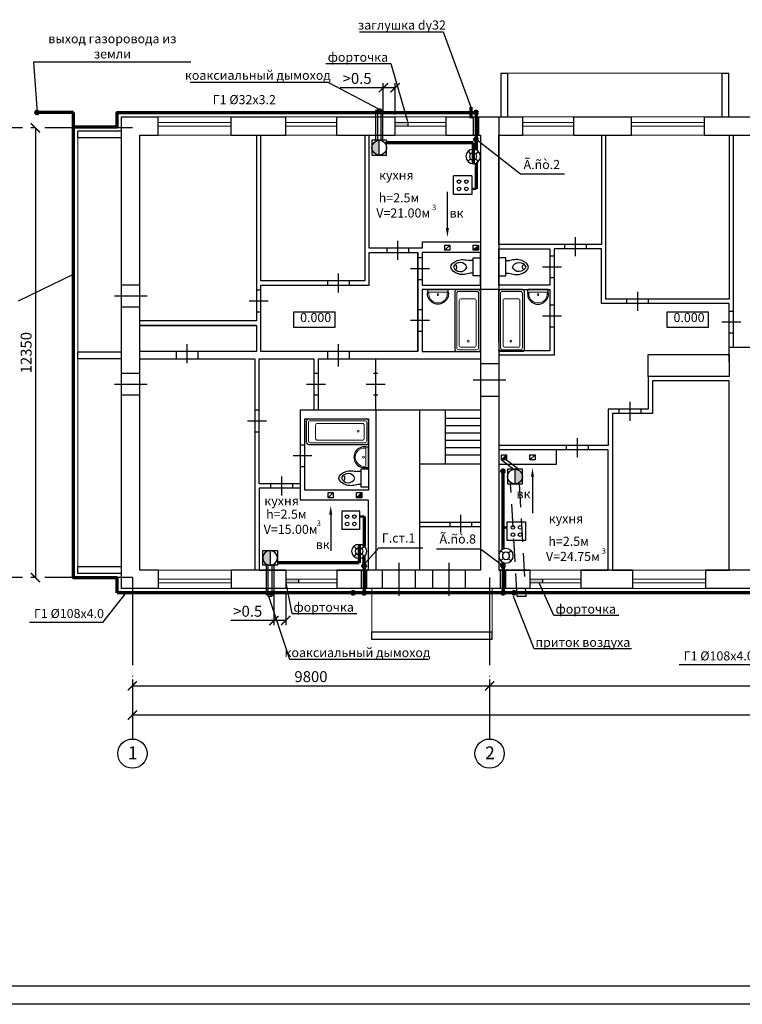
# Model space of a CAD drawing. Units: millimetres. Extents: x 11688 to 16414, y -4851 to -3363.
# Drawn here: x 13527 to 13725, y -3824 to -3554 of the extents above; entities that cross this region are included whole.
import ezdxf

# ---------------------------------------------------------------- set-up
doc = ezdxf.new("R2010")
doc.units = ezdxf.units.MM
doc.linetypes.add('ACAD_ISO04W100', pattern=[30, 24, -3, 0, -3])
doc.linetypes.add('DASHED2', pattern=[9.525, 6.35, -3.175])
for name, color, linetype, lineweight in [('газ-д', 102, 'Continuous', 50), ('оси', 2, 'ACAD_ISO04W100', 25), ('размеры', 4, 'Continuous', 25), ('стена', 13, 'Continuous', 30)]:
    doc.layers.add(name, color=color, linetype=linetype, lineweight=lineweight)
doc.styles.get("Standard").update_dxf_attribs({"font": 'timesi.ttf', "height": 3})
doc.styles.add('роман', font='timesi.ttf')
doc.dimstyles.new('1', dxfattribs={"dimtxt": 2, "dimasz": 2.5, "dimexe": 1.25, "dimexo": 0.625, "dimtad": 1, "dimlfac": 100, "dimtxsty": 'Standard', "dimblk": 'ARCHTICK', "dimcen": 2.5, "dimadec": 0, "dimazin": 0, "dimtfac": 1, "dimtmove": 0, "dimatfit": 3, "dimldrblk": 'ARCHTICK', "dimfxl": 1.25, "dimarcsym": 0})

# ---------------------------------------------------------------- blocks, each defined once
blk = doc.blocks.new('ок21')
at = {"lineweight": 30}
for p, q in [((13565.13, -3571.56), (13565.13, -3566.56)), ((13585.13, -3571.56), (13585.13, -3566.56))]:
    blk.add_line(p, q, dxfattribs=at)
at = {"lineweight": 9}
for p, q in [((13565.13, -3566.56), (13585.13, -3566.56)), ((13565.13, -3568.06), (13585.13, -3568.06)), ((13565.13, -3569.06), (13585.13, -3569.06)), ((13565.13, -3571.56), (13585.13, -3571.56))]:
    blk.add_line(p, q, dxfattribs=at)
blk = doc.blocks.new('ок14')
at = {"lineweight": 30}
for p, q in [((13600.13, -3576.06), (13600.13, -3571.06)), ((13614.13, -3576.06), (13614.13, -3571.06))]:
    blk.add_line(p, q, dxfattribs=at)
at = {"lineweight": 9}
for p, q in [((13600.13, -3571.06), (13614.13, -3571.06)), ((13600.13, -3572.56), (13614.13, -3572.56)), ((13600.13, -3573.56), (13614.13, -3573.56)), ((13600.13, -3576.06), (13614.13, -3576.06))]:
    blk.add_line(p, q, dxfattribs=at)
blk = doc.blocks.new('туалет')
at = {"layer": 'стена'}
for p, q in [((14296.56, -3846.03), (14296.56, -3836.03)), ((14296.56, -3836.03), (14300.56, -3836.03)), ((14300.56, -3836.03), (14300.56, -3846.03)), ((14296.56, -3837.53), (14294.38, -3837.53)), ((14296.56, -3844.53), (14294.94, -3844.53)), ((14300.56, -3846.03), (14296.56, -3846.03))]:
    blk.add_line(p, q, dxfattribs=at)
blk.add_lwpolyline([(14285.75, -3841.05, 0.698696), (14293.08, -3841.17, 0.68222)], format="xyb", close=True, dxfattribs=at)
blk.add_arc((14285.61, -3841.16), 1.96, 309.0005, 53.0978, dxfattribs=at)
blk.add_spline([(14294.94, -3844.53), (14288.43, -3844.93), (14284.25, -3841.12), (14287.82, -3837.6), (14294.38, -3837.53)], degree=3, dxfattribs=at)
blk = doc.blocks.new('ванная 2')
at = {"layer": 'стена'}
for p, q in [((14286.56, -3798.03), (14286.57, -3830.02)), ((14287.57, -3797.03), (14299.55, -3797.03)), ((14300.56, -3798.02), (14300.56, -3830.02)), ((14287.57, -3831.03), (14299.56, -3831.03))]:
    blk.add_line(p, q, dxfattribs=at)
at = {"layer": 'стена', "lineweight": 18}
for p, q in [((14287.55, -3799.04), (14287.55, -3829.04)), ((14288.55, -3798.04), (14298.57, -3798.04)), ((14299.57, -3829.03), (14299.57, -3799.05)), ((14288.95, -3803.04), (14288.95, -3827.64)), ((14289.95, -3802.04), (14297.17, -3802.04)), ((14298.17, -3827.64), (14298.17, -3803.04)), ((14288.55, -3830.03), (14298.57, -3830.03)), ((14289.95, -3828.63), (14297.17, -3828.63))]:
    blk.add_line(p, q, dxfattribs=at)
blk.add_circle((14293.84, -3825.31), 0.5, dxfattribs=at)
at = {"layer": 'стена'}
for centre, radius, start, end in [((14287.57, -3798.04), 1.01, 90.2251, 179.7956), ((14299.55, -3798.04), 1.01, 0.2044, 89.7749), ((14287.57, -3830.03), 1, 179.6602, 270), ((14299.56, -3830.03), 1, 270, 0.3398)]:
    blk.add_arc(centre, radius, start, end, dxfattribs=at)
at = {"layer": 'стена', "lineweight": 18}
for centre, start, end in [((14288.55, -3799.04), 90, 180.3398), ((14298.57, -3799.04), 359.6602, 90), ((14289.95, -3803.04), 90, 180.3398), ((14297.17, -3803.04), 359.6602, 90), ((14288.55, -3829.03), 179.6602, 270), ((14289.95, -3827.63), 179.6602, 270), ((14297.17, -3827.63), 270, 0.3398), ((14298.57, -3829.03), 270, 0.3398)]:
    blk.add_arc(centre, 1, start, end, dxfattribs=at)
blk = doc.blocks.new('раковина 2')
at = {"layer": 'стена'}
for p, q in [((14272.49, -3829.63), (14272.49, -3831.03)), ((14272.49, -3831.03), (14283.79, -3831.03)), ((14283.79, -3829.63), (14283.79, -3831.03))]:
    blk.add_line(p, q, dxfattribs=at)
at = {"layer": 'стена', "lineweight": 18}
blk.add_line((14283.14, -3829.63), (14273.14, -3829.63), dxfattribs=at)
blk.add_circle((14278.14, -3828.28), 0.5, dxfattribs=at)
at = {"layer": 'стена'}
blk.add_arc((14278.14, -3828.75), 5.72, 351.193, 188.807, dxfattribs=at)
at = {"layer": 'стена', "lineweight": 18}
blk.add_arc((14278.14, -3828.77), 5.07, 350.2446, 189.7554, dxfattribs=at)
blk = doc.blocks.new('_ArchTick')
at = {"color": 0, "linetype": 'ByBlock', "const_width": 0.15}
blk.add_lwpolyline([(-0.5, -0.5), (0.5, 0.5)], dxfattribs=at)
blk = doc.blocks.new('*D15')
at = {"color": 0, "lineweight": -2}
for p, q in [((13531.14, -3583.68), (13530.23, -3583.68)), ((13531.48, -3583.68), (13531.48, -3707.1)), ((13531.12, -3707.1), (13530.23, -3707.1))]:
    blk.add_line(p, q, dxfattribs=at)
at = {"layer": 'Defpoints', "color": 0}
for p in [(13531.76, -3583.68), (13531.48, -3707.1), (13531.74, -3707.1)]:
    blk.add_point(p, dxfattribs=at)
at = {"color": 0, "lineweight": -2, "xscale": 2.5, "yscale": 2.5, "zscale": 2.5}
for p, rotation in [((13531.48, -3583.68), 90), ((13531.48, -3707.1), 270)]:
    blk.add_blockref('_ArchTick', p, dxfattribs=dict(at, rotation=rotation))
at = {"color": 0, "insert": (13529.33, -3645.39), "char_height": 3, "attachment_point": 5, "rotation": 90}
blk.add_mtext('12350', dxfattribs=at)
blk = doc.blocks.new('*D16')
at = {"color": 0, "lineweight": -2}
for p, q in [((13558.08, -3735.06), (13558.08, -3738.08)), ((13558.08, -3736.83), (13656.02, -3736.83)), ((13656.02, -3735.07), (13656.02, -3738.08))]:
    blk.add_line(p, q, dxfattribs=at)
at = {"layer": 'Defpoints', "color": 0}
for p in [(13558.08, -3734.43), (13656.02, -3734.45), (13656.02, -3736.83)]:
    blk.add_point(p, dxfattribs=at)
at = {"color": 0, "lineweight": -2, "xscale": 2.5, "yscale": 2.5, "zscale": 2.5, "rotation": 180}
blk.add_blockref('_ArchTick', (13558.08, -3736.83), dxfattribs=at)
at = {"color": 0, "lineweight": -2, "xscale": 2.5, "yscale": 2.5, "zscale": 2.5}
blk.add_blockref('_ArchTick', (13656.02, -3736.83), dxfattribs=at)
at = {"color": 0, "insert": (13607.05, -3734.68), "char_height": 3, "attachment_point": 5}
blk.add_mtext('9800', dxfattribs=at)
blk = doc.blocks.new('*D17')
at = {"color": 0, "lineweight": -2}
for p, q in [((13656.02, -3735.7), (13656.02, -3738.08)), ((13656.02, -3736.83), (13824.62, -3736.83)), ((13824.62, -3735.73), (13824.62, -3738.08))]:
    blk.add_line(p, q, dxfattribs=at)
at = {"layer": 'Defpoints', "color": 0}
for p in [(13656.02, -3735.07), (13824.62, -3735.1), (13824.62, -3736.83)]:
    blk.add_point(p, dxfattribs=at)
at = {"color": 0, "lineweight": -2, "xscale": 2.5, "yscale": 2.5, "zscale": 2.5, "rotation": 180}
blk.add_blockref('_ArchTick', (13656.02, -3736.83), dxfattribs=at)
at = {"color": 0, "lineweight": -2, "xscale": 2.5, "yscale": 2.5, "zscale": 2.5}
blk.add_blockref('_ArchTick', (13824.62, -3736.83), dxfattribs=at)
at = {"color": 0, "insert": (13740.32, -3734.68), "char_height": 3, "attachment_point": 5}
blk.add_mtext('16850', dxfattribs=at)
blk = doc.blocks.new('*D20')
at = {"color": 0, "lineweight": -2}
for p, q in [((13558.08, -3744.82), (14056.52, -3744.82)), ((13558.08, -3745.03), (13558.08, -3746.07)), ((14056.52, -3745.12), (14056.52, -3746.07))]:
    blk.add_line(p, q, dxfattribs=at)
at = {"layer": 'Defpoints', "color": 0}
for p in [(13558.08, -3744.41), (14056.52, -3744.5), (14056.52, -3744.82)]:
    blk.add_point(p, dxfattribs=at)
at = {"color": 0, "lineweight": -2, "xscale": 2.5, "yscale": 2.5, "zscale": 2.5, "rotation": 180}
blk.add_blockref('_ArchTick', (13558.08, -3744.82), dxfattribs=at)
at = {"color": 0, "lineweight": -2, "xscale": 2.5, "yscale": 2.5, "zscale": 2.5}
blk.add_blockref('_ArchTick', (14056.52, -3744.82), dxfattribs=at)
at = {"color": 0, "insert": (13807.3, -3742.67), "char_height": 3, "attachment_point": 5}
blk.add_mtext('49850', dxfattribs=at)
blk = doc.blocks.new('котел')
at = {"lineweight": 30}
h = blk.add_hatch(color=256, dxfattribs=at)
edge = h.paths.add_edge_path()
edge.add_arc((15439.39, -1856.4), 2.03, 90, 270)
edge.add_line((15439.39, -1858.43), (15439.39, -1854.38))
for p, q in [((15437.36, -1858.43), (15437.36, -1854.38)), ((15437.36, -1854.38), (15441.41, -1854.38)), ((15439.39, -1854.38), (15439.39, -1858.43)), ((15441.41, -1854.38), (15441.41, -1858.43)), ((15441.41, -1858.43), (15437.36, -1858.43))]:
    blk.add_line(p, q, dxfattribs=at)
for start, end in [(90, 270), (270, 90)]:
    blk.add_arc((15439.39, -1856.4), 2.03, start, end, dxfattribs=at)
blk = doc.blocks.new('счетчик')
at = {"lineweight": 30}
for p, q in [((15929.64, -1869.33), (15930.36, -1870.02)), ((15929.64, -1869.33), (15930.36, -1870.02)), ((15931.77, -1869.98), (15932.46, -1869.26)), ((15929.7, -1872.15), (15930.39, -1871.43)), ((15931.8, -1871.4), (15932.53, -1872.09))]:
    blk.add_line(p, q, dxfattribs=at)
for radius in [2, 1, 1]:
    blk.add_circle((15931.08, -1870.71), radius, dxfattribs=at)
blk = doc.blocks.new('*D79')
at = {"color": 0, "lineweight": -2}
for p, q in [((13596.89, -3711.5), (13596.89, -3720.14)), ((13600.13, -3711.5), (13600.13, -3720.14)), ((13596.89, -3718.89), (13585.03, -3718.89)), ((13600.13, -3718.89), (13596.89, -3718.89))]:
    blk.add_line(p, q, dxfattribs=at)
at = {"layer": 'Defpoints', "color": 0}
for p in [(13596.89, -3710.88), (13600.13, -3710.88), (13596.89, -3718.89)]:
    blk.add_point(p, dxfattribs=at)
at = {"color": 0, "lineweight": -2, "xscale": 2.5, "yscale": 2.5, "zscale": 2.5, "rotation": 180}
blk.add_blockref('_ArchTick', (13596.89, -3718.89), dxfattribs=at)
at = {"color": 0, "lineweight": -2, "xscale": 2.5, "yscale": 2.5, "zscale": 2.5}
blk.add_blockref('_ArchTick', (13600.13, -3718.89), dxfattribs=at)
at = {"color": 0, "insert": (13589.71, -3716.74), "char_height": 3, "attachment_point": 5}
blk.add_mtext('>0.5', dxfattribs=at)
blk = doc.blocks.new('*D83')
at = {"color": 0, "lineweight": -2}
for p, q in [((13626.89, -3580.06), (13626.89, -3571.42)), ((13630.13, -3580.06), (13630.13, -3571.42)), ((13626.89, -3572.67), (13615.03, -3572.67)), ((13630.13, -3572.67), (13626.89, -3572.67))]:
    blk.add_line(p, q, dxfattribs=at)
at = {"layer": 'Defpoints', "color": 0}
for p in [(13626.89, -3572.67), (13626.89, -3580.69), (13630.13, -3580.69)]:
    blk.add_point(p, dxfattribs=at)
at = {"color": 0, "lineweight": -2, "xscale": 2.5, "yscale": 2.5, "zscale": 2.5, "rotation": 180}
blk.add_blockref('_ArchTick', (13626.89, -3572.67), dxfattribs=at)
at = {"color": 0, "lineweight": -2, "xscale": 2.5, "yscale": 2.5, "zscale": 2.5}
blk.add_blockref('_ArchTick', (13630.13, -3572.67), dxfattribs=at)
at = {"color": 0, "insert": (13619.71, -3570.52), "char_height": 3, "attachment_point": 5}
blk.add_mtext('>0.5', dxfattribs=at)

msp = doc.modelspace()

# ---------------------------------------------------------------- hatches: boundary and pattern name
for points in [[(13633.62781, -3582.18737), (13630.12654, -3582.18737), (13630.12654, -3583.18737), (13633.62781, -3583.18737)], [(13652.96477, -3615.84719), (13651.56477, -3617.24719), (13652.96477, -3617.24719)], [(13660.68873, -3673.39881), (13659.28873, -3674.79881), (13660.68873, -3674.79881)], [(13620.96477, -3683.78737), (13619.56477, -3685.18737), (13620.96477, -3685.18737)], [(13603.62781, -3707.58737), (13600.12654, -3707.58737), (13600.12654, -3708.58737), (13603.62781, -3708.58737)], [(13670.52781, -3707.58737), (13667.02654, -3707.58737), (13667.02654, -3708.58737), (13670.52781, -3708.58737)]]:
    msp.add_hatch(color=256).paths.add_polyline_path(points)

# ---------------------------------------------------------------- linework, layer by layer
at = {"lineweight": 30}
for p, q in [((13659.1479, -3568.68737), (13660.9479, -3568.68737)), ((13659.19407, -3580.68737), (13659.19407, -3568.68737)), ((13660.99407, -3580.68737), (13660.99407, -3568.68737)), ((13719.82262, -3580.68737), (13719.82262, -3568.68737)), ((13719.82262, -3568.68737), (13721.62262, -3568.68737)), ((13721.62262, -3580.68737), (13721.62262, -3568.68737)), ((13555.12654, -3584.63997), (13543.12654, -3584.63997)), ((13543.12654, -3586.43997), (13543.12654, -3584.63997)), ((13555.12654, -3586.43997), (13543.12654, -3586.43997)), ((13646.16585, -3601.93944), (13646.16585, -3596.89905)), ((13651.16585, -3596.89905), (13646.16585, -3596.89905)), ((13651.16569, -3596.89905), (13651.16585, -3601.93944)), ((13651.16585, -3601.93944), (13646.16585, -3601.93944)), ((13623.02654, -3626.88737), (13623.02654, -3617.88737)), ((13623.02654, -3617.88737), (13636.32654, -3617.88737)), ((13636.32654, -3645.08737), (13636.32654, -3617.88737)), ((13636.32654, -3617.88737), (13636.32654, -3645.08737)), ((13686.72654, -3616.88737), (13673.72654, -3616.88737)), ((13673.72654, -3616.88737), (13673.72654, -3646.08737)), ((13686.72654, -3631.88737), (13686.72654, -3616.88737)), ((13593.32654, -3626.88737), (13623.02654, -3626.88737)), ((13593.32654, -3645.08737), (13593.32654, -3626.88737)), ((13658.52654, -3642.68737), (13658.52654, -3628.08737)), ((13658.52654, -3628.08737), (13672.52654, -3628.08737)), ((13672.52654, -3628.08737), (13672.52654, -3644.88737)), ((13672.52654, -3628.08737), (13672.52654, -3644.88737)), ((13721.72654, -3631.88737), (13686.72654, -3631.88737)), ((13721.72654, -3647.88737), (13721.72654, -3631.88737)), ((13592.12654, -3637.88737), (13560.12654, -3637.88737)), ((13621.82654, -3645.08737), (13593.32654, -3645.08737)), ((13636.32654, -3645.08737), (13621.82654, -3645.08737)), ((13672.52654, -3644.88737), (13658.52654, -3644.88737)), ((13672.52654, -3644.88737), (13658.52654, -3644.88737)), ((13555.12654, -3645.26852), (13543.12654, -3645.26852)), ((13543.12654, -3647.11469), (13543.12654, -3645.31469)), ((13555.12654, -3647.06852), (13543.12654, -3647.06852)), ((13609.02654, -3647.08737), (13609.02654, -3661.08737)), ((13609.02654, -3647.08737), (13653.52654, -3647.08737)), ((13673.72654, -3646.08737), (13658.52654, -3646.08737)), ((13604.12654, -3661.08737), (13604.12654, -3685.82755)), ((13624.82654, -3661.08737), (13624.82654, -3705.08737)), ((13636.82654, -3661.08737), (13636.82654, -3705.08737)), ((13643.82654, -3661.08737), (13643.82654, -3675.88737)), ((13688.52654, -3660.88737), (13688.52654, -3670.88737)), ((13643.82654, -3663.38737), (13653.52654, -3663.38737)), ((13643.82654, -3665.38737), (13653.52654, -3665.38737)), ((13643.82654, -3667.38737), (13653.52654, -3667.38737)), ((13643.82654, -3669.38737), (13653.52654, -3669.38737)), ((13643.82654, -3671.38737), (13653.52654, -3671.38737)), ((13688.52654, -3670.88737), (13658.52654, -3670.88737)), ((13674.32654, -3672.08737), (13674.32654, -3676.08737)), ((13643.82654, -3673.38737), (13653.52654, -3673.38737)), ((13636.82654, -3675.88737), (13653.52654, -3675.88737)), ((13674.32654, -3676.08737), (13658.52654, -3676.08737)), ((13604.12654, -3681.38737), (13592.82654, -3681.38737)), ((13604.12654, -3682.58737), (13592.82654, -3682.58737)), ((13622.82654, -3685.82755), (13604.12654, -3685.82755)), ((13622.82654, -3705.08737), (13622.82654, -3685.82755)), ((13615.46585, -3688.8911), (13615.46585, -3693.93149)), ((13620.46585, -3688.8911), (13615.46585, -3688.8911)), ((13620.46569, -3693.93149), (13620.46585, -3688.8911)), ((13636.82654, -3691.88737), (13653.52654, -3691.88737)), ((13636.82654, -3693.08737), (13653.52654, -3693.08737)), ((13660.88723, -3691.84941), (13665.88723, -3691.84941)), ((13660.88739, -3696.8898), (13660.88723, -3691.84941)), ((13665.88723, -3691.84941), (13665.88723, -3696.8898)), ((13620.46585, -3693.93149), (13615.46585, -3693.93149)), ((13665.88723, -3696.8898), (13660.88739, -3696.8898)), ((13555.12654, -3704.18941), (13543.12654, -3704.18941)), ((13543.12654, -3705.98941), (13543.12654, -3704.18941)), ((13555.12654, -3705.98941), (13543.12654, -3705.98941)), ((13614.12654, -3705.08737), (13622.82654, -3705.08737)), ((13656.76502, -3722.08737), (13623.76502, -3722.08737)), ((13623.76502, -3724.08737), (13623.76502, -3722.08737)), ((13656.76502, -3724.08737), (13656.76502, -3722.08737)), ((13656.76502, -3724.08737), (13623.76502, -3724.08737)), ((14093.90294, -3819.21592), (13488.90294, -3819.21592))]:
    msp.add_line(p, q, dxfattribs=at)
at = {"lineweight": 9}
for p, q in [((13660.9479, -3568.68737), (13721.62262, -3568.68737)), ((13543.12654, -3705.98941), (13543.12654, -3584.63997)), ((13623.76502, -3710.08737), (13623.76502, -3724.08737)), ((13656.76502, -3710.08737), (13656.76502, -3724.08737))]:
    msp.add_line(p, q, dxfattribs=at)
for p, q in [((13611.87331, -3571.25405), (13625.7693, -3578.54989)), ((13633.62781, -3582.18737), (13633.62781, -3583.18737)), ((13651.57654, -3585.68737), (13651.57654, -3580.68737)), ((13653.07654, -3585.68737), (13653.07654, -3580.68737)), ((13644.46477, -3611.18755), (13644.46477, -3601.25405)), ((13630.91191, -3619.88737), (13630.91191, -3614.68737)), ((13679.62654, -3618.88737), (13679.62654, -3613.68737)), ((13627.91191, -3617.88737), (13627.91191, -3616.68737)), ((13633.91191, -3617.88737), (13633.91191, -3616.68737)), ((13676.62654, -3616.88737), (13676.62654, -3615.68737)), ((13682.62654, -3616.88737), (13682.62654, -3615.68737)), ((13637.52654, -3619.38737), (13636.32654, -3619.38737)), ((13673.72654, -3618.88737), (13672.52654, -3618.88737)), ((13639.52654, -3622.38737), (13634.32654, -3622.38737)), ((13675.72654, -3621.88737), (13670.52654, -3621.88737)), ((13526.82942, -3631.15782), (13541.92654, -3623.80963)), ((13611.62537, -3626.88737), (13611.62537, -3625.68737)), ((13614.62537, -3628.88737), (13614.62537, -3623.68737)), ((13617.62537, -3626.88737), (13617.62537, -3625.68737)), ((13637.52654, -3625.38737), (13636.32654, -3625.38737)), ((13673.72654, -3624.88737), (13672.52654, -3624.88737)), ((13560.12654, -3626.89441), (13555.12654, -3626.89441)), ((13593.32654, -3628.27478), (13592.12654, -3628.27478)), ((13658.52654, -3628.08737), (13653.52654, -3628.08737)), ((13696.64959, -3633.88737), (13696.64959, -3628.68737)), ((13562.12654, -3629.89441), (13553.12654, -3629.89441)), ((13595.32654, -3631.27478), (13590.12654, -3631.27478)), ((13693.64959, -3631.88737), (13693.64959, -3630.68737)), ((13699.64959, -3631.88737), (13699.64959, -3630.68737)), ((13560.12654, -3632.89441), (13555.12654, -3632.89441)), ((13593.32654, -3634.27478), (13592.12654, -3634.27478)), ((13637.52654, -3633.58737), (13636.32654, -3633.58737)), ((13673.72654, -3632.38737), (13672.52654, -3632.38737)), ((13722.92654, -3634.05247), (13721.72654, -3634.05247)), ((13639.52654, -3636.58737), (13634.32654, -3636.58737)), ((13675.72654, -3635.38737), (13670.52654, -3635.38737)), ((13637.52654, -3639.58737), (13636.32654, -3639.58737)), ((13673.72654, -3638.38737), (13672.52654, -3638.38737)), ((13724.92654, -3637.05247), (13719.72654, -3637.05247)), ((13722.92654, -3640.05247), (13721.72654, -3640.05247)), ((13570.12654, -3647.08737), (13570.12654, -3645.08737)), ((13573.12654, -3648.28737), (13573.12654, -3643.08737)), ((13576.12654, -3647.08737), (13576.12654, -3645.08737)), ((13611.63409, -3647.08737), (13611.63409, -3645.08737)), ((13614.63409, -3649.16765), (13614.63409, -3643.08737)), ((13617.63409, -3647.08737), (13617.63409, -3645.08737)), ((13658.52654, -3648.42568), (13653.52654, -3648.42568)), ((13560.12654, -3651.08737), (13555.12654, -3651.08737)), ((13609.02654, -3651.08737), (13607.82654, -3651.08737)), ((13625.42654, -3651.08737), (13624.22654, -3651.08737)), ((13660.52654, -3652.92568), (13651.52654, -3652.92568)), ((13562.12654, -3654.08737), (13553.12654, -3654.08737)), ((13611.02654, -3654.08737), (13605.82654, -3654.08737)), ((13627.42654, -3654.08737), (13622.22654, -3654.08737)), ((13560.12654, -3657.08737), (13555.12654, -3657.08737)), ((13609.02654, -3657.08737), (13607.82654, -3657.08737)), ((13625.42654, -3657.08737), (13624.22654, -3657.08737)), ((13658.52654, -3657.42568), (13653.52654, -3657.42568)), ((13592.82654, -3661.17756), (13591.62654, -3661.17756)), ((13691.55686, -3662.08737), (13691.55686, -3660.88737)), ((13694.55686, -3664.08737), (13694.55686, -3658.88737)), ((13697.55686, -3662.08737), (13697.55686, -3660.88737)), ((13594.82654, -3664.17756), (13589.62654, -3664.17756)), ((13592.82654, -3667.17756), (13591.62654, -3667.17756)), ((13680.13621, -3674.08737), (13680.13621, -3668.88737)), ((13605.32654, -3670.72628), (13604.12654, -3670.72628)), ((13677.13621, -3672.08737), (13677.13621, -3670.88737)), ((13683.13621, -3672.08737), (13683.13621, -3670.88737)), ((13607.32654, -3673.72628), (13602.12654, -3673.72628)), ((13659.28873, -3674.79881), (13662.67795, -3677.36116)), ((13660.68873, -3674.79881), (13664.07795, -3677.36116)), ((13605.32654, -3676.72628), (13604.12654, -3676.72628)), ((13599.05101, -3684.58737), (13599.05101, -3679.38737)), ((13667.78873, -3679.45844), (13667.78873, -3689.39195)), ((13596.05101, -3682.58737), (13596.05101, -3681.38737)), ((13602.05101, -3682.58737), (13602.05101, -3681.38737)), ((13612.46477, -3689.847), (13612.46477, -3699.78051)), ((13648.17654, -3694.77859), (13648.17654, -3689.88737)), ((13645.17654, -3693.08737), (13645.17654, -3691.88737)), ((13651.17654, -3693.08737), (13651.17654, -3691.88737)), ((13631.10354, -3703.08737), (13631.10354, -3712.08737)), ((13644.87681, -3703.08737), (13644.87681, -3712.08737)), ((13620.87654, -3710.08737), (13620.87654, -3705.08737)), ((13622.37654, -3710.08737), (13622.37654, -3705.08737)), ((13626.60354, -3705.08737), (13626.60354, -3710.08737)), ((13635.60354, -3705.08737), (13635.60354, -3710.08737)), ((13640.37681, -3705.08737), (13640.37681, -3710.08737)), ((13649.37681, -3705.08737), (13649.37681, -3710.08737)), ((13658.97654, -3710.08737), (13658.97654, -3705.08737)), ((13660.47654, -3710.08737), (13660.47654, -3705.08737)), ((13600.12654, -3708.58737), (13601.77758, -3716.96945)), ((13603.62781, -3707.58737), (13603.62781, -3708.58737)), ((13670.52781, -3707.58737), (13670.52781, -3708.58737)), ((13549.95331, -3719.41712), (13556.38391, -3711.28737)), ((13549.95331, -3719.41712), (13529.83161, -3719.41712)), ((13728.13289, -3731.05046), (13708.01119, -3731.05046)), ((14098.90294, -3824.21592), (13468.90294, -3824.21592))]:
    msp.add_line(p, q)
at = {"lineweight": 70}
for p, q in [((13541.92654, -3579.48737), (13531.92654, -3579.48737)), ((13650.85773, -3577.98737), (13650.85773, -3580.98737)), ((13652.32654, -3579.48737), (13652.32654, -3586.88737)), ((13651.52654, -3587.81144), (13627.7943, -3587.81144)), ((13651.52654, -3587.81144), (13651.52654, -3593.54025)), ((13652.32654, -3586.88737), (13652.32654, -3587.81144)), ((13652.32654, -3587.81144), (13652.32654, -3589.70722)), ((13652.32654, -3593.37328), (13652.32654, -3600.46583)), ((13659.72654, -3699.29723), (13659.72654, -3677.91285)), ((13621.62654, -3690.36471), (13621.62654, -3698.45279)), ((13620.24509, -3697.89902), (13620.24509, -3703.0191)), ((13621.62654, -3703.0191), (13621.62654, -3701.12333)), ((13620.24509, -3703.0191), (13597.85863, -3703.0191)), ((13621.62654, -3703.88737), (13621.62654, -3702.96329)), ((13621.62654, -3703.88737), (13621.62654, -3711.28737)), ((13659.72654, -3703.88737), (13659.72654, -3702.96329)), ((13659.72654, -3703.88737), (13659.72654, -3711.28737))]:
    msp.add_line(p, q, dxfattribs=at)
at = {"linetype": 'DASHED2'}
for p, q in [((13663.55537, -3712.32723), (13661.76818, -3681.41116)), ((13661.76818, -3681.41116), (13664.16994, -3681.41116)), ((13664.16994, -3681.41116), (13665.95713, -3712.32723)), ((13665.95713, -3712.32723), (13663.55537, -3712.32723))]:
    msp.add_line(p, q, dxfattribs=at)
for points in [[(13620.33432, -3557.35962), (13643.34381, -3557.35962), (13650.85773, -3577.98737)], [(13574.07616, -3565.63424), (13530.98095, -3565.63424), (13531.92654, -3579.48737)], [(13611.16124, -3566.03821), (13628.96358, -3566.03821), (13633.62781, -3582.18737)], [(13611.87331, -3571.25405), (13573.89447, -3571.25405), (13573.89447, -3571.25405)], [(13676.6116, -3596.43088), (13664.48529, -3596.43088), (13652.32654, -3586.88737)], [(13643.76477, -3615.84719), (13645.16477, -3615.84719), (13645.16477, -3617.24719), (13643.76477, -3617.24719), (13643.76477, -3615.84719)], [(13643.76477, -3617.24719), (13645.16477, -3615.84719)], [(13651.56477, -3615.84719), (13652.96477, -3615.84719), (13652.96477, -3617.24719), (13651.56477, -3617.24719), (13651.56477, -3615.84719)], [(13651.56477, -3617.24719), (13652.96477, -3615.84719)], [(13659.28873, -3673.39881), (13660.68873, -3673.39881), (13660.68873, -3674.79881), (13659.28873, -3674.79881), (13659.28873, -3673.39881)], [(13659.28873, -3674.79881), (13660.68873, -3673.39881)], [(13667.08873, -3673.39881), (13668.48873, -3673.39881), (13668.48873, -3674.79881), (13667.08873, -3674.79881), (13667.08873, -3673.39881)], [(13667.08873, -3674.79881), (13668.48873, -3673.39881)], [(13611.76477, -3683.78737), (13613.16477, -3683.78737), (13613.16477, -3685.18737), (13611.76477, -3685.18737), (13611.76477, -3683.78737)], [(13611.76477, -3685.18737), (13613.16477, -3683.78737)], [(13619.56477, -3683.78737), (13620.96477, -3683.78737), (13620.96477, -3685.18737), (13619.56477, -3685.18737), (13619.56477, -3683.78737)], [(13619.56477, -3685.18737), (13620.96477, -3683.78737)], [(13621.27654, -3703.88737), (13625.61203, -3698.92247), (13637.73834, -3698.92247)], [(13641.42454, -3699.2015), (13653.55085, -3699.2015), (13659.72654, -3703.88737)], [(13691.45617, -3717.4792), (13673.65383, -3717.4792), (13669.64326, -3708.58737)], [(13639.26655, -3729.61848), (13601.28771, -3729.61848), (13595.46635, -3712.28066)], [(13694.95963, -3726.70144), (13668.2472, -3726.70144), (13662.56212, -3712.32723)], [(13601.77758, -3716.96945), (13619.57992, -3716.96945), (13619.57992, -3716.96945)]]:
    msp.add_lwpolyline(points)
at = {"lineweight": 70}
for points in [[(13553.92654, -3711.28737), (13553.92654, -3707.18941), (13541.92654, -3707.18941), (13541.92654, -3579.48737)], [(13541.92654, -3583.41196), (13553.92654, -3583.41196), (13553.92654, -3579.48737), (13652.32654, -3579.48737)], [(13728.73647, -3711.28737), (13553.92654, -3711.28737)]]:
    msp.add_lwpolyline(points, dxfattribs=at)
for points in [[(13624.74409, -3587.09486), (13626.78881, -3587.09486), (13626.78881, -3578.95882), (13624.74409, -3578.95882)], [(13625.26799, -3587.09486), (13626.27061, -3587.09486), (13626.27061, -3578.54989), (13625.26799, -3578.54989)], [(13602.36527, -3634.17088), (13613.56302, -3634.17088), (13613.56302, -3638.50591), (13602.36527, -3638.50591)], [(13704.75975, -3634.17088), (13715.9575, -3634.17088), (13715.9575, -3638.50591), (13704.75975, -3638.50591)], [(13594.80842, -3703.73568), (13596.85314, -3703.73568), (13596.85314, -3711.87172), (13594.80842, -3711.87172)], [(13595.33232, -3703.73568), (13596.33494, -3703.73568), (13596.33494, -3712.28066), (13595.33232, -3712.28066)]]:
    msp.add_lwpolyline(points, close=True)
at = {"lineweight": 30}
for points in [[(13565.12654, -3710.08737), (13555.12654, -3710.08737), (13555.12654, -3580.68737), (13565.12654, -3580.68737)], [(13585.12654, -3580.68737), (13600.12654, -3580.68737)], [(13614.12654, -3580.68737), (13630.12654, -3580.68737)], [(13644.12654, -3580.68737), (13658.52654, -3580.68737), (13658.52654, -3705.08737)], [(13658.52654, -3580.68737), (13665.12654, -3580.68737)], [(13679.12654, -3580.68737), (13694.91794, -3580.68737)], [(13714.91794, -3580.68737), (13731.72654, -3580.68737)], [(13585.12654, -3585.68737), (13592.12654, -3585.68737), (13592.12654, -3636.68737), (13560.12654, -3636.68737), (13560.12654, -3585.68737), (13565.12654, -3585.68737)], [(13565.12654, -3705.08737), (13560.12654, -3705.08737), (13560.12654, -3585.68737), (13565.12654, -3585.68737)], [(13585.12654, -3585.68737), (13600.12654, -3585.68737)], [(13614.12654, -3585.68737), (13621.82654, -3585.68737), (13621.82654, -3625.68737), (13593.32654, -3625.68737), (13593.32654, -3585.68737), (13600.12654, -3585.68737)], [(13614.12654, -3585.68737), (13630.12654, -3585.68737)], [(13644.12654, -3585.68737), (13653.52654, -3585.68737), (13653.52654, -3705.08737), (13614.12654, -3705.08737)], [(13637.58658, -3616.68737), (13623.02654, -3616.68737), (13623.02654, -3585.68737), (13630.12654, -3585.68737)], [(13644.12654, -3585.68737), (13653.52654, -3585.68737), (13653.52654, -3615.38737)], [(13679.12654, -3585.68737), (13686.72654, -3585.68737), (13686.72654, -3615.68737), (13658.52654, -3615.68737), (13658.52654, -3585.68737), (13665.12654, -3585.68737)], [(13658.52654, -3585.68737), (13665.12654, -3585.68737)], [(13679.12654, -3585.68737), (13694.91794, -3585.68737)], [(13714.91794, -3585.68737), (13721.72654, -3585.68737), (13721.72654, -3630.68737), (13687.92654, -3630.68737), (13687.92654, -3585.68737), (13694.91794, -3585.68737)], [(13714.91794, -3585.68737), (13731.72654, -3585.68737)], [(13751.72654, -3585.68737), (13757.42654, -3585.68737), (13757.42654, -3643.94581), (13722.92654, -3643.94581), (13722.92654, -3585.68737), (13731.72654, -3585.68737)], [(13637.58658, -3616.68737), (13637.58658, -3614.93433), (13653.52654, -3614.93433)], [(13686.72654, -3615.68737), (13672.52654, -3615.68737)], [(13672.52654, -3616.88737), (13672.52654, -3626.88737)], [(13721.72654, -3630.68737), (13687.92654, -3630.68737), (13687.92654, -3615.68737)], [(13722.92654, -3643.94581), (13721.72654, -3643.94581)], [(13565.12654, -3705.08737), (13560.12654, -3705.08737), (13560.12654, -3647.08737), (13591.62654, -3647.08737), (13591.62654, -3705.08737), (13585.12654, -3705.08737)], [(13592.82654, -3681.38737), (13592.82654, -3647.08737)], [(13592.82654, -3647.08737), (13607.82654, -3647.08737), (13607.82654, -3661.08737)], [(13653.52654, -3647.08737), (13653.52654, -3705.08737), (13624.82654, -3705.08737)], [(13624.82654, -3661.08737), (13624.82654, -3647.08737)], [(13721.72654, -3651.88737), (13699.52654, -3651.88737), (13699.52654, -3660.88737), (13688.52654, -3660.88737)], [(13721.72654, -3653.08737), (13700.72654, -3653.08737), (13700.72654, -3662.08737), (13689.72654, -3662.08737)], [(13715.22654, -3705.08737), (13721.72654, -3705.08737), (13721.72654, -3653.08737), (13700.72654, -3653.08737)], [(13604.12654, -3661.08737), (13624.82654, -3661.08737)], [(13624.82654, -3661.08737), (13653.52654, -3661.08737)], [(13689.72654, -3662.08737), (13689.72654, -3705.08737), (13695.22654, -3705.08737)], [(13681.02654, -3705.08737), (13688.52654, -3705.08737), (13688.52654, -3672.08737), (13658.52654, -3672.08737), (13658.52654, -3705.08737), (13667.02654, -3705.08737)], [(13592.82654, -3682.58737), (13592.82654, -3705.08737), (13600.12654, -3705.08737)], [(13600.12654, -3705.08737), (13585.12654, -3705.08737)], [(13667.02654, -3705.08737), (13658.52654, -3705.08737)], [(13695.22654, -3705.08737), (13681.02654, -3705.08737)], [(13733.72654, -3705.08737), (13715.22654, -3705.08737)], [(13600.12654, -3710.08737), (13585.12654, -3710.08737)], [(13658.52654, -3710.08737), (13614.12654, -3710.08737)], [(13667.02654, -3710.08737), (13658.52654, -3710.08737)], [(13695.22654, -3710.08737), (13681.02654, -3710.08737)], [(13733.72654, -3710.08737), (13715.22654, -3710.08737)]]:
    msp.add_lwpolyline(points, dxfattribs=at)
for points in [[(13653.52654, -3617.88737), (13637.52654, -3617.88737), (13637.52654, -3626.88737), (13653.52654, -3626.88737)], [(13658.52654, -3616.88737), (13672.52654, -3616.88737), (13672.52654, -3626.88737), (13658.52654, -3626.88737)], [(13653.52654, -3628.08737), (13637.52654, -3628.08737), (13637.52654, -3645.08737), (13653.52654, -3645.08737)], [(13560.12654, -3637.88737), (13592.12654, -3637.88737), (13592.12654, -3645.08737), (13560.12654, -3645.08737)], [(13721.72654, -3651.88737), (13699.52654, -3651.88737), (13699.52654, -3645.88602), (13721.72654, -3645.88602)], [(13622.82654, -3683.08737), (13605.32654, -3683.08737), (13605.32654, -3663.58737), (13622.82654, -3663.58737)]]:
    msp.add_lwpolyline(points, close=True, dxfattribs=at)
at = {"lineweight": 70}
for centre in [(13531.92654, -3579.48737), (13652.32654, -3579.48737), (13652.32654, -3586.88737), (13659.72654, -3677.91285), (13621.62654, -3703.88737), (13659.72654, -3703.88737), (13659.72654, -3703.88737), (13618.62654, -3711.28737), (13621.62654, -3711.28737), (13659.72654, -3711.28737), (13662.72654, -3711.28737)]:
    msp.add_circle(centre, 0.35, dxfattribs=at)
at = {"lineweight": 30}
for centre in [(13647.64751, -3598.45066), (13649.64751, -3598.45066), (13647.64751, -3600.45066), (13649.64751, -3600.45066), (13616.94751, -3690.37988), (13618.94751, -3690.37988), (13616.94751, -3692.37988), (13618.94751, -3692.37988), (13662.40557, -3693.33819), (13664.40557, -3693.33819), (13662.40557, -3695.33819), (13664.40557, -3695.33819)]:
    msp.add_circle(centre, 0.5, dxfattribs=at)
for points in [[(13644.88143, -3611.18755), (13644.0481, -3611.18755), (13644.46477, -3613.68755)], [(13667.37206, -3679.45844), (13668.2054, -3679.45844), (13667.78873, -3676.95844)], [(13612.0481, -3689.847), (13612.88143, -3689.847), (13612.46477, -3687.347)]]:
    msp.add_solid(points)
at = {"layer": 'газ-д'}
for p, q in [((13651.16581, -3600.46583), (13652.32654, -3600.46583)), ((13620.46581, -3690.36471), (13621.62654, -3690.36471)), ((13660.88728, -3693.32302), (13659.72654, -3693.32302))]:
    msp.add_line(p, q, dxfattribs=at)
at = {"layer": 'оси'}
for p, q in [((13558.08492, -3583.68669), (13518.16524, -3583.67946)), ((13558.08419, -3707.10948), (13518.18514, -3707.10226)), ((13558.08419, -3707.10948), (13558.07617, -3751.41451)), ((13656.02654, -3707.10948), (13656.01852, -3751.41451))]:
    msp.add_line(p, q, dxfattribs=at)
at = {"layer": 'размеры'}
for centre in [(13558.08268, -3755.4145), (13656.02504, -3755.4145)]:
    msp.add_circle(centre, 4, dxfattribs=at)

# ---------------------------------------------------------------- block references
for name, p in [('ок21', (0, -14.1271)), ('ок14', (0, -9.63029)), ('ок14', (30, -9.63029)), ('ок14', (65, -9.63029)), ('ок21', (129.7914, -14.1271))]:
    msp.add_blockref(name, p)
at = {"xscale": -1}
for name, p, rotation in [('котел', (-1813.6161, -5445.52239), 180.0000000000423), ('счетчик', (-2279.55531, -5462.24686), 180.0000000000423), ('котел', (29102.38307, -1822.98363), 359.9999999999609), ('счетчик', (29591.60839, -1830.42365), 359.9999999999609), ('ок21', (0, -7276.64763), 180), ('ок14', (0, -7281.14444), 180), ('ок14', (66.9, -7281.14444), 180), ('ок21', (130.1, -7276.64763), 180)]:
    msp.add_blockref(name, p, dxfattribs=dict(at, rotation=rotation))
at = {"yscale": 0.5, "zscale": 0.5}
for name, p, xscale in [('туалет', (6503.24496, -1701.31722), 0.5), ('туалет', (20808.80812, -1701.31722), -0.5), ('ванная 2', (6503.24513, -1729.57384), 0.5), ('ванная 2', (20808.80795, -1729.57384), -0.5), ('туалет', (6472.54496, -1759.25371), 0.5)]:
    msp.add_blockref(name, p, dxfattribs=dict(at, xscale=xscale))
at = {"zscale": 0.5}
for name, p, xscale, yscale, rotation in [('раковина 2', (6502.91945, -5544.0177), -0.4999999999999999, 0.4999999999999978, 180.003345198644), ('раковина 2', (20808.2645, -5544.0177), 0.5000000000009072, 0.4999999999999978, 179.996654801356), ('ванная 2', (11707.31302, -10813.86637), 0.5, 0.5, 90), ('раковина 2', (11706.89613, -10813.03264), 0.500000000000907, 0.5, 89.99665480146028)]:
    msp.add_blockref(name, p, dxfattribs=dict(at, xscale=xscale, yscale=yscale, rotation=rotation))
at = {"rotation": 359.9999999999479}
for name, p in [('счетчик', (-2310.83676, -1829.1924)), ('котел', (-1843.55177, -1845.30815))]:
    msp.add_blockref(name, p, dxfattribs=at)

# ---------------------------------------------------------------- texts
at = {"char_height": 2.5, "attachment_point": 5}
for s, insert in [('{\\fTimes New Roman|b0|i1|c204|p18;заглушка dу32}', (13631.96754, -3555.47024)), ('{\\fTimes New Roman|b0|i1|c204|p18;форточка}', (13619.91676, -3564.29069)), ('{\\fTimes New Roman|b0|i1|c204|p18;коаксиальный дымоход}', (13592.47881, -3569.2591)), ('кухня', (13630.46358, -3597.00338)), ('0.000', (13608.32954, -3636.05899)), ('0.000', (13710.72403, -3636.05899)), ('кухня', (13598.99772, -3686.3934)), ('кухня', (13676.9894, -3691.26429)), ('{\\fTimes New Roman|b0|i1|c204|p18;форточка}', (13610.5331, -3715.22193)), ('{\\fTimes New Roman|b0|i1|c204|p18;форточка}', (13682.40935, -3715.73168)), ('{\\fTimes New Roman|b0|i1|c204|p18;коаксиальный дымоход}', (13619.7844, -3727.68351)), ('{\\fTimes New Roman|b0|i1|c204|p18;приток воздуха}', (13681.5988, -3724.86472))]:
    msp.add_mtext(s, dxfattribs=dict(at, insert=insert))
at = {"char_height": 3, "width": 28.3605107, "attachment_point": 2}
for s, insert in [('{\\fTimes New Roman|b0|i1|c204|p18;\\H0.8333x;Г1 %%C32х3.2\\H1.2x; }', (13588.76853, -3574.69143)), ('{\\fTimes New Roman|b0|i1|c204|p18;\\H0.8333x;Г1 %%C108х4.0}', (13540.67835, -3715.7192)), ('{\\fTimes New Roman|b0|i1|c204|p18;\\H0.8333x;Г1 %%C108х4.0}', (13718.85793, -3727.35254))]:
    msp.add_mtext(s, dxfattribs=dict(at, insert=insert))
at = {"char_height": 2.5, "attachment_point": 5, "rotation": 0.0047809}
for insert in [(13646.95899, -3607.07476), (13665.34033, -3684.10699), (13610.26687, -3698.04962)]:
    msp.add_mtext('{\\fTimes New Roman|b0|i1|c204|p18;вк}', dxfattribs=dict(at, insert=insert))
at = {"layer": 'размеры'}
for s, insert, char_height, width, attachment_point in [('{\\fTimes New Roman|b0|i1|c204|p18;выход газоровода из земли}', (13552.59733, -3564.63796), 2.5, 45.597008, 8), ('Ã.ñò.2', (13665.34971, -3592.49617), 2.5, 9.9214931, 1), ('{\\fTimes New Roman|b0|i1|c238|p18;3}', (13640.27402, -3604.76757), 1.5, 2.2235969, 1), ('{\\fTimes New Roman|b0|i1|c238|p18;3}', (13608.62694, -3691.45042), 1.5, 2.2235969, 1), ('Г.ст.1', (13626.47644, -3694.98776), 2.5, 9.9214931, 1), ('Ã.ñò.8', (13642.28896, -3695.2668), 2.5, 9.9214931, 1), ('{\\fTimes New Roman|b0|i1|c238|p18;3}', (13686.79984, -3699.02849), 1.5, 2.2235969, 1), ('{\\fTimes New Roman|b0|i1|c186|p18;1}', (13558.1835, -3753.44453), 3.5, 2.8604039, 2), ('{\\fTimes New Roman|b0|i1|c186|p18;2}', (13656.12585, -3753.44453), 3.5, 2.8604039, 2)]:
    msp.add_mtext(s, dxfattribs=dict(at, insert=insert, char_height=char_height, width=width, attachment_point=attachment_point))
at = {"layer": 'размеры', "char_height": 2.5, "attachment_point": 1, "style": 'роман'}
for s, insert, width in [('h=2.5{\\fTimes New Roman|b0|i1|c204|p18;м}', (13625.62702, -3601.63848), 12.8537671), ('V=21.00{\\fTimes New Roman|b0|i1|c204|p18;м}', (13624.96179, -3605.79696), 15.0710485), ('h=2.5{\\fTimes New Roman|b0|i1|c204|p18;м}', (13594.74631, -3688.45695), 12.8537671), ('V=15.00{\\fTimes New Roman|b0|i1|c204|p18;м}', (13594.08108, -3692.61542), 15.0710485), ('h=2.5{\\fTimes New Roman|b0|i1|c204|p18;м}', (13672.15284, -3695.8994), 12.8537671), ('V=24.75{\\fTimes New Roman|b0|i1|c204|p18;м}', (13671.48761, -3700.05788), 15.0710485)]:
    msp.add_mtext(s, dxfattribs=dict(at, insert=insert, width=width))

# ---------------------------------------------------------------- dimensions: what is measured, and where the dimension line sits
for base, p1, p2, picture, middle in [((13626.88846, -3572.67178), (13630.12654, -3580.68737), (13626.88846, -3580.68737), '*D83', (13619.70903, -3572.67178)), ((13596.89242, -3718.89153), (13600.1305, -3710.87594), (13596.89242, -3710.87594), '*D79', (13589.71299, -3718.89153))]:
    dim = msp.add_linear_dim(base=base, p1=p1, p2=p2, text='>0.5', dimstyle='1')
    dim.commit()
    dim.dimension.update_dxf_attribs({"geometry": picture, "text_midpoint": middle, "dimtype": 160})
dim = msp.add_linear_dim(base=(13531.48312, -3707.10471), p1=(13531.76247, -3583.68192), p2=(13531.74014, -3707.10471), angle=90, text='12350', dimstyle='1')
dim.commit()
dim.dimension.update_dxf_attribs({"geometry": '*D15', "text_midpoint": (13529.33217, -3645.39332)})
for base, p1, p2, text, picture, middle in [((13656.02159, -3736.82783), (13558.07924, -3734.43089), (13656.02159, -3734.44861), '9800', '*D16', (13607.05042, -3734.67687)), ((13824.62148, -3736.82826), (13656.02159, -3735.07361), (13824.62148, -3735.10412), '16850', '*D17', (13740.32153, -3734.6773)), ((14056.51978, -3744.81677), (13558.07744, -3744.40808), (14056.51978, -3744.49828), '49850', '*D20', (13807.29861, -3742.66582))]:
    dim = msp.add_linear_dim(base=base, p1=p1, p2=p2, text=text, dimstyle='1')
    dim.commit()
    dim.dimension.update_dxf_attribs({"geometry": picture, "text_midpoint": middle})

doc.saveas('drawing.dxf')
